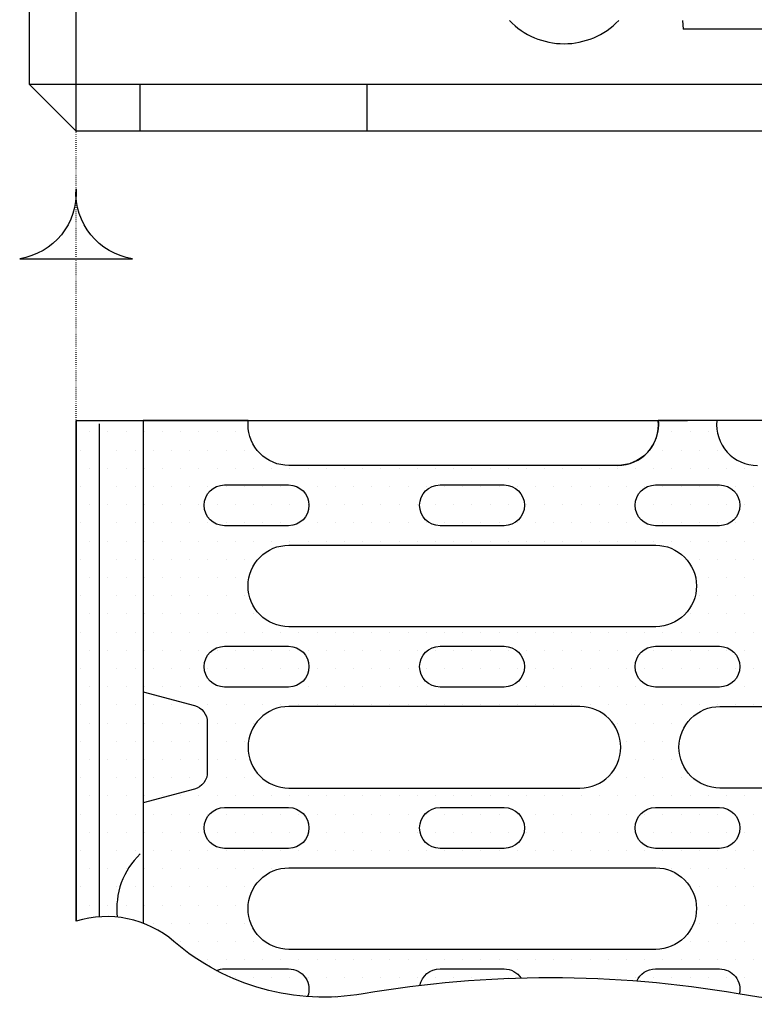
# Model space of a CAD drawing. Units: millimetres. Extents: x -3501 to 10839, y -270 to 3930.
# Drawn here: x 7762 to 7888, y 286 to 455 of the extents above; entities that cross this region are included whole.
import ezdxf

# ---------------------------------------------------------------- set-up
doc = ezdxf.new("R2010")
doc.units = ezdxf.units.MM
doc.linetypes.add('AUSGEZOGEN', pattern=[0])
doc.linetypes.add('PUNKT', pattern=[0.25, 0, -0.25])
for name, color, linetype in [('BEMASS', 3, 'Continuous'), ('BEMM', 14, 'AUSGEZOGEN'), ('DUENN18', 94, 'Continuous'), ('ROST', 12, 'Continuous'), ('SICHTBAR', 7, 'Continuous')]:
    doc.layers.add(name, color=color, linetype=linetype)

# ---------------------------------------------------------------- blocks, each defined once
blk = doc.blocks.new('*X32')
at = {"color": 0}
for p, q in [((148.75, 152.5), (148.75, 152.5)), ((149.0625, 152.5), (149.0625, 152.5)), ((156.25, 152.5), (156.25, 152.5)), ((147.34375, 152.1875), (147.34375, 152.1875)), ((147.65625, 152.1875), (147.65625, 152.1875)), ((147.96875, 152.1875), (147.96875, 152.1875)), ((148.28125, 152.1875), (148.28125, 152.1875)), ((148.59375, 152.1875), (148.59375, 152.1875)), ((148.90625, 152.1875), (148.90625, 152.1875)), ((149.21875, 152.1875), (149.21875, 152.1875)), ((149.53125, 152.1875), (149.53125, 152.1875)), ((149.84375, 152.1875), (149.84375, 152.1875)), ((150.15625, 152.1875), (150.15625, 152.1875)), ((150.46875, 152.1875), (150.46875, 152.1875)), ((150.78125, 152.1875), (150.78125, 152.1875)), ((151.09375, 152.1875), (151.09375, 152.1875)), ((151.40625, 152.1875), (151.40625, 152.1875)), ((151.71875, 152.1875), (151.71875, 152.1875)), ((152.03125, 152.1875), (152.03125, 152.1875)), ((152.34375, 152.1875), (152.34375, 152.1875)), ((152.96875, 152.1875), (152.96875, 152.1875)), ((153.28125, 152.1875), (153.28125, 152.1875)), ((153.59375, 152.1875), (153.59375, 152.1875)), ((153.90625, 152.1875), (153.90625, 152.1875)), ((154.21875, 152.1875), (154.21875, 152.1875)), ((154.53125, 152.1875), (154.53125, 152.1875)), ((154.84375, 152.1875), (154.84375, 152.1875)), ((155.15625, 152.1875), (155.15625, 152.1875)), ((155.46875, 152.1875), (155.46875, 152.1875)), ((155.78125, 152.1875), (155.78125, 152.1875)), ((156.09375, 152.1875), (156.09375, 152.1875)), ((146.875, 151.875), (146.875, 151.875)), ((147.1875, 151.875), (147.1875, 151.875)), ((147.5, 151.875), (147.5, 151.875)), ((147.8125, 151.875), (147.8125, 151.875)), ((148.125, 151.875), (148.125, 151.875)), ((148.4375, 151.875), (148.4375, 151.875)), ((148.75, 151.875), (148.75, 151.875)), ((149.0625, 151.875), (149.0625, 151.875)), ((149.375, 151.875), (149.375, 151.875)), ((149.6875, 151.875), (149.6875, 151.875)), ((150, 151.875), (150, 151.875)), ((150.3125, 151.875), (150.3125, 151.875)), ((150.625, 151.875), (150.625, 151.875)), ((150.9375, 151.875), (150.9375, 151.875)), ((151.25, 151.875), (151.25, 151.875)), ((151.5625, 151.875), (151.5625, 151.875)), ((151.875, 151.875), (151.875, 151.875)), ((152.1875, 151.875), (152.1875, 151.875)), ((152.5, 151.875), (152.5, 151.875)), ((152.8125, 151.875), (152.8125, 151.875)), ((153.125, 151.875), (153.125, 151.875)), ((153.4375, 151.875), (153.4375, 151.875)), ((153.75, 151.875), (153.75, 151.875)), ((154.0625, 151.875), (154.0625, 151.875)), ((154.375, 151.875), (154.375, 151.875)), ((154.6875, 151.875), (154.6875, 151.875)), ((155, 151.875), (155, 151.875)), ((155.3125, 151.875), (155.3125, 151.875)), ((155.625, 151.875), (155.625, 151.875)), ((155.9375, 151.875), (155.9375, 151.875)), ((156.25, 151.875), (156.25, 151.875)), ((146.40625, 151.5625), (146.40625, 151.5625)), ((146.71875, 151.5625), (146.71875, 151.5625)), ((147.03125, 151.5625), (147.03125, 151.5625)), ((147.34375, 151.5625), (147.34375, 151.5625)), ((147.65625, 151.5625), (147.65625, 151.5625)), ((155.15625, 151.5625), (155.15625, 151.5625)), ((155.46875, 151.5625), (155.46875, 151.5625)), ((155.78125, 151.5625), (155.78125, 151.5625)), ((156.09375, 151.5625), (156.09375, 151.5625)), ((145.9375, 151.25), (145.9375, 151.25)), ((146.25, 151.25), (146.25, 151.25)), ((146.5625, 151.25), (146.5625, 151.25)), ((146.875, 151.25), (146.875, 151.25)), ((147.1875, 151.25), (147.1875, 151.25)), ((147.5, 151.25), (147.5, 151.25)), ((155.3125, 151.25), (155.3125, 151.25)), ((155.625, 151.25), (155.625, 151.25)), ((155.9375, 151.25), (155.9375, 151.25)), ((156.25, 151.25), (156.25, 151.25)), ((144.84375, 150.9375), (144.84375, 150.9375)), ((145.15625, 150.9375), (145.15625, 150.9375)), ((145.46875, 150.9375), (145.46875, 150.9375)), ((145.78125, 150.9375), (145.78125, 150.9375)), ((146.09375, 150.9375), (146.09375, 150.9375)), ((146.40625, 150.9375), (146.40625, 150.9375)), ((146.71875, 150.9375), (146.71875, 150.9375)), ((147.03125, 150.9375), (147.03125, 150.9375)), ((147.34375, 150.9375), (147.34375, 150.9375)), ((155.46875, 150.9375), (155.46875, 150.9375)), ((155.78125, 150.9375), (155.78125, 150.9375)), ((156.09375, 150.9375), (156.09375, 150.9375)), ((144.6875, 150.625), (144.6875, 150.625)), ((145, 150.625), (145, 150.625)), ((145.3125, 150.625), (145.3125, 150.625)), ((145.625, 150.625), (145.625, 150.625)), ((145.9375, 150.625), (145.9375, 150.625)), ((146.25, 150.625), (146.25, 150.625)), ((146.5625, 150.625), (146.5625, 150.625)), ((146.875, 150.625), (146.875, 150.625)), ((147.1875, 150.625), (147.1875, 150.625)), ((147.5, 150.625), (147.5, 150.625)), ((155.3125, 150.625), (155.3125, 150.625)), ((155.625, 150.625), (155.625, 150.625)), ((155.9375, 150.625), (155.9375, 150.625)), ((156.25, 150.625), (156.25, 150.625)), ((144.84375, 150.3125), (144.84375, 150.3125)), ((145.15625, 150.3125), (145.15625, 150.3125)), ((145.46875, 150.3125), (145.46875, 150.3125)), ((145.78125, 150.3125), (145.78125, 150.3125)), ((146.09375, 150.3125), (146.09375, 150.3125)), ((146.40625, 150.3125), (146.40625, 150.3125)), ((146.71875, 150.3125), (146.71875, 150.3125)), ((147.03125, 150.3125), (147.03125, 150.3125)), ((147.34375, 150.3125), (147.34375, 150.3125)), ((147.65625, 150.3125), (147.65625, 150.3125)), ((147.96875, 150.3125), (147.96875, 150.3125)), ((154.84375, 150.3125), (154.84375, 150.3125)), ((155.15625, 150.3125), (155.15625, 150.3125)), ((155.46875, 150.3125), (155.46875, 150.3125)), ((155.78125, 150.3125), (155.78125, 150.3125)), ((156.09375, 150.3125), (156.09375, 150.3125)), ((144.6875, 150), (144.6875, 150)), ((145, 150), (145, 150)), ((145.3125, 150), (145.3125, 150)), ((145.625, 150), (145.625, 150)), ((145.9375, 150), (145.9375, 150)), ((146.25, 150), (146.25, 150)), ((146.5625, 150), (146.5625, 150)), ((146.875, 150), (146.875, 150)), ((147.1875, 150), (147.1875, 150)), ((147.5, 150), (147.5, 150)), ((147.8125, 150), (147.8125, 150)), ((148.125, 150), (148.125, 150)), ((148.4375, 150), (148.4375, 150)), ((148.75, 150), (148.75, 150)), ((149.0625, 150), (149.0625, 150)), ((149.375, 150), (149.375, 150)), ((149.6875, 150), (149.6875, 150)), ((150, 150), (150, 150)), ((150.3125, 150), (150.3125, 150)), ((150.625, 150), (150.625, 150)), ((150.9375, 150), (150.9375, 150)), ((151.25, 150), (151.25, 150)), ((151.5625, 150), (151.5625, 150)), ((151.875, 150), (151.875, 150)), ((152.1875, 150), (152.1875, 150)), ((152.5, 150), (152.5, 150)), ((152.8125, 150), (152.8125, 150)), ((153.125, 150), (153.125, 150)), ((153.4375, 150), (153.4375, 150)), ((153.75, 150), (153.75, 150)), ((154.0625, 150), (154.0625, 150)), ((154.375, 150), (154.375, 150)), ((154.6875, 150), (154.6875, 150)), ((155, 150), (155, 150)), ((155.3125, 150), (155.3125, 150)), ((155.625, 150), (155.625, 150)), ((155.9375, 150), (155.9375, 150)), ((156.25, 150), (156.25, 150)), ((144.84375, 149.6875), (144.84375, 149.6875)), ((145.15625, 149.6875), (145.15625, 149.6875)), ((145.46875, 149.6875), (145.46875, 149.6875)), ((145.78125, 149.6875), (145.78125, 149.6875)), ((146.09375, 149.6875), (146.09375, 149.6875)), ((146.40625, 149.6875), (146.40625, 149.6875)), ((146.71875, 149.6875), (146.71875, 149.6875)), ((147.03125, 149.6875), (147.03125, 149.6875)), ((147.34375, 149.6875), (147.34375, 149.6875)), ((147.65625, 149.6875), (147.65625, 149.6875)), ((147.96875, 149.6875), (147.96875, 149.6875)), ((148.28125, 149.6875), (148.28125, 149.6875)), ((148.59375, 149.6875), (148.59375, 149.6875)), ((148.90625, 149.6875), (148.90625, 149.6875)), ((149.21875, 149.6875), (149.21875, 149.6875)), ((149.53125, 149.6875), (149.53125, 149.6875)), ((149.84375, 149.6875), (149.84375, 149.6875)), ((150.15625, 149.6875), (150.15625, 149.6875)), ((150.46875, 149.6875), (150.46875, 149.6875)), ((150.78125, 149.6875), (150.78125, 149.6875)), ((151.09375, 149.6875), (151.09375, 149.6875)), ((151.40625, 149.6875), (151.40625, 149.6875)), ((151.71875, 149.6875), (151.71875, 149.6875)), ((152.03125, 149.6875), (152.03125, 149.6875)), ((152.34375, 149.6875), (152.34375, 149.6875)), ((152.65625, 149.6875), (152.65625, 149.6875)), ((152.96875, 149.6875), (152.96875, 149.6875)), ((153.28125, 149.6875), (153.28125, 149.6875)), ((153.59375, 149.6875), (153.59375, 149.6875)), ((153.90625, 149.6875), (153.90625, 149.6875)), ((154.21875, 149.6875), (154.21875, 149.6875)), ((154.53125, 149.6875), (154.53125, 149.6875)), ((154.84375, 149.6875), (154.84375, 149.6875)), ((155.15625, 149.6875), (155.15625, 149.6875)), ((155.46875, 149.6875), (155.46875, 149.6875)), ((155.78125, 149.6875), (155.78125, 149.6875)), ((156.09375, 149.6875), (156.09375, 149.6875)), ((144.6875, 149.375), (144.6875, 149.375)), ((145, 149.375), (145, 149.375)), ((145.3125, 149.375), (145.3125, 149.375)), ((145.625, 149.375), (145.625, 149.375)), ((145.9375, 149.375), (145.9375, 149.375)), ((146.25, 149.375), (146.25, 149.375)), ((146.5625, 149.375), (146.5625, 149.375)), ((146.875, 149.375), (146.875, 149.375)), ((147.1875, 149.375), (147.1875, 149.375)), ((147.5, 149.375), (147.5, 149.375)), ((147.8125, 149.375), (147.8125, 149.375)), ((148.125, 149.375), (148.125, 149.375)), ((148.4375, 149.375), (148.4375, 149.375)), ((148.75, 149.375), (148.75, 149.375)), ((149.0625, 149.375), (149.0625, 149.375)), ((149.375, 149.375), (149.375, 149.375)), ((149.6875, 149.375), (149.6875, 149.375)), ((150, 149.375), (150, 149.375)), ((150.3125, 149.375), (150.3125, 149.375)), ((150.625, 149.375), (150.625, 149.375)), ((150.9375, 149.375), (150.9375, 149.375)), ((151.25, 149.375), (151.25, 149.375)), ((151.5625, 149.375), (151.5625, 149.375)), ((151.875, 149.375), (151.875, 149.375)), ((152.1875, 149.375), (152.1875, 149.375)), ((152.5, 149.375), (152.5, 149.375)), ((152.8125, 149.375), (152.8125, 149.375)), ((153.125, 149.375), (153.125, 149.375)), ((153.4375, 149.375), (153.4375, 149.375)), ((153.75, 149.375), (153.75, 149.375)), ((154.0625, 149.375), (154.0625, 149.375)), ((154.375, 149.375), (154.375, 149.375)), ((154.6875, 149.375), (154.6875, 149.375)), ((155, 149.375), (155, 149.375)), ((155.3125, 149.375), (155.3125, 149.375)), ((155.625, 149.375), (155.625, 149.375)), ((155.9375, 149.375), (155.9375, 149.375)), ((156.25, 149.375), (156.25, 149.375)), ((144.84375, 149.0625), (144.84375, 149.0625)), ((145.15625, 149.0625), (145.15625, 149.0625)), ((145.46875, 149.0625), (145.46875, 149.0625)), ((145.78125, 149.0625), (145.78125, 149.0625)), ((146.09375, 149.0625), (146.09375, 149.0625)), ((146.40625, 149.0625), (146.40625, 149.0625)), ((146.71875, 149.0625), (146.71875, 149.0625)), ((147.03125, 149.0625), (147.03125, 149.0625)), ((147.34375, 149.0625), (147.34375, 149.0625)), ((147.65625, 149.0625), (147.65625, 149.0625)), ((147.96875, 149.0625), (147.96875, 149.0625)), ((148.28125, 149.0625), (148.28125, 149.0625)), ((148.59375, 149.0625), (148.59375, 149.0625)), ((148.90625, 149.0625), (148.90625, 149.0625)), ((149.21875, 149.0625), (149.21875, 149.0625)), ((149.53125, 149.0625), (149.53125, 149.0625)), ((149.84375, 149.0625), (149.84375, 149.0625)), ((150.15625, 149.0625), (150.15625, 149.0625)), ((150.46875, 149.0625), (150.46875, 149.0625)), ((150.78125, 149.0625), (150.78125, 149.0625)), ((151.09375, 149.0625), (151.09375, 149.0625)), ((151.40625, 149.0625), (151.40625, 149.0625)), ((151.71875, 149.0625), (151.71875, 149.0625)), ((152.03125, 149.0625), (152.03125, 149.0625)), ((152.34375, 149.0625), (152.34375, 149.0625)), ((152.65625, 149.0625), (152.65625, 149.0625)), ((152.96875, 149.0625), (152.96875, 149.0625)), ((153.28125, 149.0625), (153.28125, 149.0625)), ((153.59375, 149.0625), (153.59375, 149.0625)), ((153.90625, 149.0625), (153.90625, 149.0625)), ((154.21875, 149.0625), (154.21875, 149.0625)), ((154.53125, 149.0625), (154.53125, 149.0625)), ((154.84375, 149.0625), (154.84375, 149.0625)), ((155.15625, 149.0625), (155.15625, 149.0625)), ((155.46875, 149.0625), (155.46875, 149.0625)), ((155.78125, 149.0625), (155.78125, 149.0625)), ((156.09375, 149.0625), (156.09375, 149.0625)), ((144.6875, 148.75), (144.6875, 148.75)), ((145, 148.75), (145, 148.75)), ((145.3125, 148.75), (145.3125, 148.75)), ((145.625, 148.75), (145.625, 148.75)), ((145.9375, 148.75), (145.9375, 148.75)), ((146.25, 148.75), (146.25, 148.75)), ((146.5625, 148.75), (146.5625, 148.75)), ((146.875, 148.75), (146.875, 148.75)), ((147.1875, 148.75), (147.1875, 148.75)), ((147.5, 148.75), (147.5, 148.75)), ((153.75, 148.75), (153.75, 148.75)), ((154.0625, 148.75), (154.0625, 148.75)), ((154.375, 148.75), (154.375, 148.75)), ((154.6875, 148.75), (154.6875, 148.75)), ((155, 148.75), (155, 148.75)), ((144.84375, 148.4375), (144.84375, 148.4375)), ((145.15625, 148.4375), (145.15625, 148.4375)), ((145.46875, 148.4375), (145.46875, 148.4375)), ((145.78125, 148.4375), (145.78125, 148.4375)), ((146.09375, 148.4375), (146.09375, 148.4375)), ((146.40625, 148.4375), (146.40625, 148.4375)), ((146.71875, 148.4375), (146.71875, 148.4375)), ((147.03125, 148.4375), (147.03125, 148.4375)), ((147.34375, 148.4375), (147.34375, 148.4375)), ((154.21875, 148.4375), (154.21875, 148.4375)), ((154.53125, 148.4375), (154.53125, 148.4375)), ((154.84375, 148.4375), (154.84375, 148.4375)), ((144.6875, 148.125), (144.6875, 148.125)), ((145, 148.125), (145, 148.125)), ((145.3125, 148.125), (145.3125, 148.125)), ((145.625, 148.125), (145.625, 148.125)), ((145.9375, 148.125), (145.9375, 148.125)), ((146.25, 148.125), (146.25, 148.125)), ((146.5625, 148.125), (146.5625, 148.125)), ((146.875, 148.125), (146.875, 148.125)), ((147.1875, 148.125), (147.1875, 148.125)), ((147.5, 148.125), (147.5, 148.125)), ((154.0625, 148.125), (154.0625, 148.125)), ((154.375, 148.125), (154.375, 148.125)), ((154.6875, 148.125), (154.6875, 148.125)), ((144.84375, 147.8125), (144.84375, 147.8125)), ((145.15625, 147.8125), (145.15625, 147.8125)), ((145.46875, 147.8125), (145.46875, 147.8125)), ((145.78125, 147.8125), (145.78125, 147.8125)), ((146.09375, 147.8125), (146.09375, 147.8125)), ((146.40625, 147.8125), (146.40625, 147.8125)), ((146.71875, 147.8125), (146.71875, 147.8125)), ((147.03125, 147.8125), (147.03125, 147.8125)), ((147.34375, 147.8125), (147.34375, 147.8125)), ((147.65625, 147.8125), (147.65625, 147.8125)), ((153.90625, 147.8125), (153.90625, 147.8125)), ((154.21875, 147.8125), (154.21875, 147.8125)), ((154.53125, 147.8125), (154.53125, 147.8125)), ((154.84375, 147.8125), (154.84375, 147.8125)), ((144.6875, 147.5), (144.6875, 147.5)), ((145, 147.5), (145, 147.5)), ((145.3125, 147.5), (145.3125, 147.5)), ((145.625, 147.5), (145.625, 147.5)), ((145.9375, 147.5), (145.9375, 147.5)), ((146.25, 147.5), (146.25, 147.5)), ((146.5625, 147.5), (146.5625, 147.5)), ((146.875, 147.5), (146.875, 147.5)), ((147.1875, 147.5), (147.1875, 147.5)), ((147.5, 147.5), (147.5, 147.5)), ((147.8125, 147.5), (147.8125, 147.5)), ((148.125, 147.5), (148.125, 147.5)), ((148.4375, 147.5), (148.4375, 147.5)), ((148.75, 147.5), (148.75, 147.5)), ((149.0625, 147.5), (149.0625, 147.5)), ((149.375, 147.5), (149.375, 147.5)), ((149.6875, 147.5), (149.6875, 147.5)), ((150, 147.5), (150, 147.5)), ((150.3125, 147.5), (150.3125, 147.5)), ((150.625, 147.5), (150.625, 147.5)), ((150.9375, 147.5), (150.9375, 147.5)), ((151.25, 147.5), (151.25, 147.5)), ((151.5625, 147.5), (151.5625, 147.5)), ((151.875, 147.5), (151.875, 147.5)), ((152.1875, 147.5), (152.1875, 147.5)), ((152.5, 147.5), (152.5, 147.5)), ((152.8125, 147.5), (152.8125, 147.5)), ((153.125, 147.5), (153.125, 147.5)), ((153.4375, 147.5), (153.4375, 147.5)), ((153.75, 147.5), (153.75, 147.5)), ((154.0625, 147.5), (154.0625, 147.5)), ((154.375, 147.5), (154.375, 147.5)), ((154.6875, 147.5), (154.6875, 147.5)), ((155, 147.5), (155, 147.5)), ((155.3125, 147.5), (155.3125, 147.5)), ((155.625, 147.5), (155.625, 147.5)), ((155.9375, 147.5), (155.9375, 147.5)), ((156.25, 147.5), (156.25, 147.5)), ((144.84375, 147.1875), (144.84375, 147.1875)), ((145.15625, 147.1875), (145.15625, 147.1875)), ((145.46875, 147.1875), (145.46875, 147.1875)), ((145.78125, 147.1875), (145.78125, 147.1875)), ((146.09375, 147.1875), (146.09375, 147.1875)), ((146.40625, 147.1875), (146.40625, 147.1875)), ((146.71875, 147.1875), (146.71875, 147.1875)), ((147.03125, 147.1875), (147.03125, 147.1875)), ((147.34375, 147.1875), (147.34375, 147.1875)), ((147.65625, 147.1875), (147.65625, 147.1875)), ((147.96875, 147.1875), (147.96875, 147.1875)), ((148.28125, 147.1875), (148.28125, 147.1875)), ((148.59375, 147.1875), (148.59375, 147.1875)), ((148.90625, 147.1875), (148.90625, 147.1875)), ((149.21875, 147.1875), (149.21875, 147.1875)), ((149.53125, 147.1875), (149.53125, 147.1875)), ((149.84375, 147.1875), (149.84375, 147.1875)), ((150.15625, 147.1875), (150.15625, 147.1875)), ((150.46875, 147.1875), (150.46875, 147.1875)), ((150.78125, 147.1875), (150.78125, 147.1875)), ((151.09375, 147.1875), (151.09375, 147.1875)), ((151.40625, 147.1875), (151.40625, 147.1875)), ((151.71875, 147.1875), (151.71875, 147.1875)), ((152.03125, 147.1875), (152.03125, 147.1875)), ((152.34375, 147.1875), (152.34375, 147.1875)), ((152.65625, 147.1875), (152.65625, 147.1875)), ((152.96875, 147.1875), (152.96875, 147.1875)), ((153.28125, 147.1875), (153.28125, 147.1875)), ((153.59375, 147.1875), (153.59375, 147.1875)), ((153.90625, 147.1875), (153.90625, 147.1875)), ((154.21875, 147.1875), (154.21875, 147.1875)), ((154.53125, 147.1875), (154.53125, 147.1875)), ((154.84375, 147.1875), (154.84375, 147.1875)), ((155.15625, 147.1875), (155.15625, 147.1875)), ((155.46875, 147.1875), (155.46875, 147.1875)), ((155.78125, 147.1875), (155.78125, 147.1875)), ((156.09375, 147.1875), (156.09375, 147.1875)), ((144.6875, 146.875), (144.6875, 146.875)), ((145, 146.875), (145, 146.875)), ((145.3125, 146.875), (145.3125, 146.875)), ((145.625, 146.875), (145.625, 146.875)), ((145.9375, 146.875), (145.9375, 146.875)), ((146.25, 146.875), (146.25, 146.875)), ((146.5625, 146.875), (146.5625, 146.875)), ((146.875, 146.875), (146.875, 146.875)), ((147.1875, 146.875), (147.1875, 146.875)), ((147.5, 146.875), (147.5, 146.875)), ((147.8125, 146.875), (147.8125, 146.875)), ((148.125, 146.875), (148.125, 146.875)), ((148.4375, 146.875), (148.4375, 146.875)), ((148.75, 146.875), (148.75, 146.875)), ((149.0625, 146.875), (149.0625, 146.875)), ((149.375, 146.875), (149.375, 146.875)), ((149.6875, 146.875), (149.6875, 146.875)), ((150, 146.875), (150, 146.875)), ((150.3125, 146.875), (150.3125, 146.875)), ((150.625, 146.875), (150.625, 146.875)), ((150.9375, 146.875), (150.9375, 146.875)), ((151.25, 146.875), (151.25, 146.875)), ((151.5625, 146.875), (151.5625, 146.875)), ((151.875, 146.875), (151.875, 146.875)), ((152.1875, 146.875), (152.1875, 146.875)), ((152.5, 146.875), (152.5, 146.875)), ((152.8125, 146.875), (152.8125, 146.875)), ((153.125, 146.875), (153.125, 146.875)), ((153.4375, 146.875), (153.4375, 146.875)), ((153.75, 146.875), (153.75, 146.875)), ((154.0625, 146.875), (154.0625, 146.875)), ((154.375, 146.875), (154.375, 146.875)), ((154.6875, 146.875), (154.6875, 146.875)), ((155, 146.875), (155, 146.875)), ((155.3125, 146.875), (155.3125, 146.875)), ((155.625, 146.875), (155.625, 146.875)), ((155.9375, 146.875), (155.9375, 146.875)), ((156.25, 146.875), (156.25, 146.875)), ((144.84375, 146.5625), (144.84375, 146.5625)), ((145.15625, 146.5625), (145.15625, 146.5625)), ((145.46875, 146.5625), (145.46875, 146.5625)), ((145.78125, 146.5625), (145.78125, 146.5625)), ((146.09375, 146.5625), (146.09375, 146.5625)), ((146.40625, 146.5625), (146.40625, 146.5625)), ((146.71875, 146.5625), (146.71875, 146.5625)), ((147.03125, 146.5625), (147.03125, 146.5625)), ((147.34375, 146.5625), (147.34375, 146.5625)), ((147.65625, 146.5625), (147.65625, 146.5625)), ((147.96875, 146.5625), (147.96875, 146.5625)), ((148.28125, 146.5625), (148.28125, 146.5625)), ((148.59375, 146.5625), (148.59375, 146.5625)), ((148.90625, 146.5625), (148.90625, 146.5625)), ((149.21875, 146.5625), (149.21875, 146.5625)), ((149.53125, 146.5625), (149.53125, 146.5625)), ((149.84375, 146.5625), (149.84375, 146.5625)), ((150.15625, 146.5625), (150.15625, 146.5625)), ((150.46875, 146.5625), (150.46875, 146.5625)), ((150.78125, 146.5625), (150.78125, 146.5625)), ((151.09375, 146.5625), (151.09375, 146.5625)), ((151.40625, 146.5625), (151.40625, 146.5625)), ((151.71875, 146.5625), (151.71875, 146.5625)), ((152.03125, 146.5625), (152.03125, 146.5625)), ((152.34375, 146.5625), (152.34375, 146.5625)), ((152.65625, 146.5625), (152.65625, 146.5625)), ((152.96875, 146.5625), (152.96875, 146.5625)), ((153.28125, 146.5625), (153.28125, 146.5625)), ((153.59375, 146.5625), (153.59375, 146.5625)), ((153.90625, 146.5625), (153.90625, 146.5625)), ((154.21875, 146.5625), (154.21875, 146.5625)), ((154.53125, 146.5625), (154.53125, 146.5625)), ((154.84375, 146.5625), (154.84375, 146.5625)), ((155.15625, 146.5625), (155.15625, 146.5625)), ((155.46875, 146.5625), (155.46875, 146.5625)), ((155.78125, 146.5625), (155.78125, 146.5625)), ((156.09375, 146.5625), (156.09375, 146.5625)), ((144.6875, 146.25), (144.6875, 146.25)), ((145, 146.25), (145, 146.25)), ((145.3125, 146.25), (145.3125, 146.25)), ((145.625, 146.25), (145.625, 146.25)), ((145.9375, 146.25), (145.9375, 146.25)), ((146.25, 146.25), (146.25, 146.25)), ((146.5625, 146.25), (146.5625, 146.25)), ((146.875, 146.25), (146.875, 146.25)), ((147.1875, 146.25), (147.1875, 146.25)), ((147.5, 146.25), (147.5, 146.25)), ((147.8125, 146.25), (147.8125, 146.25)), ((148.125, 146.25), (148.125, 146.25)), ((148.4375, 146.25), (148.4375, 146.25)), ((148.75, 146.25), (148.75, 146.25)), ((149.0625, 146.25), (149.0625, 146.25)), ((149.375, 146.25), (149.375, 146.25)), ((149.6875, 146.25), (149.6875, 146.25)), ((150, 146.25), (150, 146.25)), ((150.3125, 146.25), (150.3125, 146.25)), ((150.625, 146.25), (150.625, 146.25)), ((150.9375, 146.25), (150.9375, 146.25)), ((151.25, 146.25), (151.25, 146.25)), ((151.5625, 146.25), (151.5625, 146.25)), ((151.875, 146.25), (151.875, 146.25)), ((152.1875, 146.25), (152.1875, 146.25)), ((152.5, 146.25), (152.5, 146.25)), ((152.8125, 146.25), (152.8125, 146.25)), ((153.125, 146.25), (153.125, 146.25)), ((153.4375, 146.25), (153.4375, 146.25)), ((153.75, 146.25), (153.75, 146.25)), ((154.0625, 146.25), (154.0625, 146.25)), ((154.375, 146.25), (154.375, 146.25)), ((154.6875, 146.25), (154.6875, 146.25)), ((155, 146.25), (155, 146.25)), ((155.3125, 146.25), (155.3125, 146.25)), ((155.625, 146.25), (155.625, 146.25)), ((155.9375, 146.25), (155.9375, 146.25)), ((156.25, 146.25), (156.25, 146.25)), ((144.84375, 145.9375), (144.84375, 145.9375)), ((145.15625, 145.9375), (145.15625, 145.9375)), ((145.46875, 145.9375), (145.46875, 145.9375)), ((145.78125, 145.9375), (145.78125, 145.9375)), ((146.09375, 145.9375), (146.09375, 145.9375)), ((146.40625, 145.9375), (146.40625, 145.9375)), ((146.71875, 145.9375), (146.71875, 145.9375)), ((147.03125, 145.9375), (147.03125, 145.9375)), ((147.34375, 145.9375), (147.34375, 145.9375)), ((147.65625, 145.9375), (147.65625, 145.9375)), ((155.15625, 145.9375), (155.15625, 145.9375)), ((155.46875, 145.9375), (155.46875, 145.9375)), ((155.78125, 145.9375), (155.78125, 145.9375)), ((156.09375, 145.9375), (156.09375, 145.9375)), ((144.6875, 145.625), (144.6875, 145.625)), ((145, 145.625), (145, 145.625)), ((145.3125, 145.625), (145.3125, 145.625)), ((145.625, 145.625), (145.625, 145.625)), ((145.9375, 145.625), (145.9375, 145.625)), ((146.25, 145.625), (146.25, 145.625)), ((146.5625, 145.625), (146.5625, 145.625)), ((146.875, 145.625), (146.875, 145.625)), ((147.1875, 145.625), (147.1875, 145.625)), ((147.5, 145.625), (147.5, 145.625)), ((155.3125, 145.625), (155.3125, 145.625)), ((155.625, 145.625), (155.625, 145.625)), ((155.9375, 145.625), (155.9375, 145.625)), ((156.25, 145.625), (156.25, 145.625)), ((144.84375, 145.3125), (144.84375, 145.3125)), ((145.15625, 145.3125), (145.15625, 145.3125)), ((145.46875, 145.3125), (145.46875, 145.3125)), ((145.78125, 145.3125), (145.78125, 145.3125)), ((146.09375, 145.3125), (146.09375, 145.3125)), ((146.40625, 145.3125), (146.40625, 145.3125)), ((146.71875, 145.3125), (146.71875, 145.3125)), ((147.03125, 145.3125), (147.03125, 145.3125)), ((147.34375, 145.3125), (147.34375, 145.3125)), ((155.46875, 145.3125), (155.46875, 145.3125)), ((155.78125, 145.3125), (155.78125, 145.3125)), ((156.09375, 145.3125), (156.09375, 145.3125)), ((144.6875, 145), (144.6875, 145)), ((145, 145), (145, 145)), ((145.3125, 145), (145.3125, 145)), ((145.625, 145), (145.625, 145)), ((145.9375, 145), (145.9375, 145)), ((146.25, 145), (146.25, 145)), ((146.5625, 145), (146.5625, 145)), ((146.875, 145), (146.875, 145)), ((147.1875, 145), (147.1875, 145)), ((147.5, 145), (147.5, 145)), ((155.3125, 145), (155.3125, 145)), ((155.625, 145), (155.625, 145)), ((155.9375, 145), (155.9375, 145)), ((156.25, 145), (156.25, 145)), ((144.84375, 144.6875), (144.84375, 144.6875)), ((145.15625, 144.6875), (145.15625, 144.6875)), ((145.46875, 144.6875), (145.46875, 144.6875)), ((145.78125, 144.6875), (145.78125, 144.6875)), ((146.09375, 144.6875), (146.09375, 144.6875)), ((146.40625, 144.6875), (146.40625, 144.6875)), ((146.71875, 144.6875), (146.71875, 144.6875)), ((147.03125, 144.6875), (147.03125, 144.6875)), ((147.34375, 144.6875), (147.34375, 144.6875)), ((147.65625, 144.6875), (147.65625, 144.6875)), ((147.96875, 144.6875), (147.96875, 144.6875)), ((148.28125, 144.6875), (148.28125, 144.6875)), ((148.59375, 144.6875), (148.59375, 144.6875)), ((148.90625, 144.6875), (148.90625, 144.6875)), ((149.21875, 144.6875), (149.21875, 144.6875)), ((149.53125, 144.6875), (149.53125, 144.6875)), ((149.84375, 144.6875), (149.84375, 144.6875)), ((150.15625, 144.6875), (150.15625, 144.6875)), ((150.46875, 144.6875), (150.46875, 144.6875)), ((150.78125, 144.6875), (150.78125, 144.6875)), ((151.09375, 144.6875), (151.09375, 144.6875)), ((151.40625, 144.6875), (151.40625, 144.6875)), ((151.71875, 144.6875), (151.71875, 144.6875)), ((152.03125, 144.6875), (152.03125, 144.6875)), ((152.34375, 144.6875), (152.34375, 144.6875)), ((152.65625, 144.6875), (152.65625, 144.6875)), ((152.96875, 144.6875), (152.96875, 144.6875)), ((153.28125, 144.6875), (153.28125, 144.6875)), ((153.59375, 144.6875), (153.59375, 144.6875)), ((153.90625, 144.6875), (153.90625, 144.6875)), ((154.21875, 144.6875), (154.21875, 144.6875)), ((154.53125, 144.6875), (154.53125, 144.6875)), ((154.84375, 144.6875), (154.84375, 144.6875)), ((155.15625, 144.6875), (155.15625, 144.6875)), ((155.46875, 144.6875), (155.46875, 144.6875)), ((155.78125, 144.6875), (155.78125, 144.6875)), ((156.09375, 144.6875), (156.09375, 144.6875)), ((144.6875, 144.375), (144.6875, 144.375)), ((145, 144.375), (145, 144.375)), ((145.3125, 144.375), (145.3125, 144.375)), ((145.625, 144.375), (145.625, 144.375)), ((145.9375, 144.375), (145.9375, 144.375)), ((146.25, 144.375), (146.25, 144.375)), ((146.5625, 144.375), (146.5625, 144.375)), ((146.875, 144.375), (146.875, 144.375)), ((147.1875, 144.375), (147.1875, 144.375)), ((147.5, 144.375), (147.5, 144.375)), ((147.8125, 144.375), (147.8125, 144.375)), ((148.125, 144.375), (148.125, 144.375)), ((148.4375, 144.375), (148.4375, 144.375)), ((148.75, 144.375), (148.75, 144.375)), ((149.0625, 144.375), (149.0625, 144.375)), ((149.375, 144.375), (149.375, 144.375)), ((149.6875, 144.375), (149.6875, 144.375)), ((150, 144.375), (150, 144.375)), ((150.3125, 144.375), (150.3125, 144.375)), ((150.625, 144.375), (150.625, 144.375)), ((150.9375, 144.375), (150.9375, 144.375)), ((151.25, 144.375), (151.25, 144.375)), ((151.5625, 144.375), (151.5625, 144.375)), ((151.875, 144.375), (151.875, 144.375)), ((152.1875, 144.375), (152.1875, 144.375)), ((152.5, 144.375), (152.5, 144.375)), ((152.8125, 144.375), (152.8125, 144.375)), ((153.125, 144.375), (153.125, 144.375)), ((153.4375, 144.375), (153.4375, 144.375)), ((153.75, 144.375), (153.75, 144.375)), ((154.0625, 144.375), (154.0625, 144.375)), ((154.375, 144.375), (154.375, 144.375)), ((154.6875, 144.375), (154.6875, 144.375)), ((155, 144.375), (155, 144.375)), ((155.3125, 144.375), (155.3125, 144.375)), ((155.625, 144.375), (155.625, 144.375)), ((155.9375, 144.375), (155.9375, 144.375)), ((156.25, 144.375), (156.25, 144.375)), ((144.84375, 144.0625), (144.84375, 144.0625)), ((145.15625, 144.0625), (145.15625, 144.0625)), ((145.46875, 144.0625), (145.46875, 144.0625)), ((145.78125, 144.0625), (145.78125, 144.0625)), ((146.09375, 144.0625), (146.09375, 144.0625)), ((146.40625, 144.0625), (146.40625, 144.0625)), ((146.71875, 144.0625), (146.71875, 144.0625)), ((147.03125, 144.0625), (147.03125, 144.0625)), ((147.34375, 144.0625), (147.34375, 144.0625)), ((147.65625, 144.0625), (147.65625, 144.0625)), ((147.96875, 144.0625), (147.96875, 144.0625)), ((148.28125, 144.0625), (148.28125, 144.0625)), ((148.59375, 144.0625), (148.59375, 144.0625)), ((148.90625, 144.0625), (148.90625, 144.0625)), ((149.21875, 144.0625), (149.21875, 144.0625)), ((149.53125, 144.0625), (149.53125, 144.0625)), ((149.84375, 144.0625), (149.84375, 144.0625)), ((150.15625, 144.0625), (150.15625, 144.0625)), ((150.46875, 144.0625), (150.46875, 144.0625)), ((150.78125, 144.0625), (150.78125, 144.0625)), ((151.09375, 144.0625), (151.09375, 144.0625)), ((151.40625, 144.0625), (151.40625, 144.0625)), ((151.71875, 144.0625), (151.71875, 144.0625)), ((152.03125, 144.0625), (152.03125, 144.0625)), ((152.34375, 144.0625), (152.34375, 144.0625)), ((152.65625, 144.0625), (152.65625, 144.0625)), ((152.96875, 144.0625), (152.96875, 144.0625)), ((153.28125, 144.0625), (153.28125, 144.0625)), ((153.59375, 144.0625), (153.59375, 144.0625)), ((153.90625, 144.0625), (153.90625, 144.0625)), ((154.21875, 144.0625), (154.21875, 144.0625)), ((154.53125, 144.0625), (154.53125, 144.0625)), ((154.84375, 144.0625), (154.84375, 144.0625)), ((155.15625, 144.0625), (155.15625, 144.0625)), ((155.46875, 144.0625), (155.46875, 144.0625)), ((155.78125, 144.0625), (155.78125, 144.0625)), ((156.09375, 144.0625), (156.09375, 144.0625)), ((144.6875, 143.75), (144.6875, 143.75)), ((145, 143.75), (145, 143.75)), ((145.3125, 143.75), (145.3125, 143.75)), ((145.625, 143.75), (145.625, 143.75)), ((145.9375, 143.75), (145.9375, 143.75)), ((146.25, 143.75), (146.25, 143.75)), ((146.5625, 143.75), (146.5625, 143.75)), ((146.875, 143.75), (146.875, 143.75)), ((147.1875, 143.75), (147.1875, 143.75)), ((147.5, 143.75), (147.5, 143.75)), ((147.8125, 143.75), (147.8125, 143.75)), ((148.125, 143.75), (148.125, 143.75)), ((148.4375, 143.75), (148.4375, 143.75)), ((148.75, 143.75), (148.75, 143.75)), ((149.0625, 143.75), (149.0625, 143.75)), ((149.375, 143.75), (149.375, 143.75)), ((149.6875, 143.75), (149.6875, 143.75)), ((150, 143.75), (150, 143.75)), ((150.3125, 143.75), (150.3125, 143.75)), ((150.625, 143.75), (150.625, 143.75)), ((150.9375, 143.75), (150.9375, 143.75)), ((151.25, 143.75), (151.25, 143.75)), ((151.5625, 143.75), (151.5625, 143.75)), ((151.875, 143.75), (151.875, 143.75)), ((152.1875, 143.75), (152.1875, 143.75)), ((152.5, 143.75), (152.5, 143.75)), ((152.8125, 143.75), (152.8125, 143.75)), ((153.125, 143.75), (153.125, 143.75)), ((153.4375, 143.75), (153.4375, 143.75)), ((153.75, 143.75), (153.75, 143.75)), ((154.0625, 143.75), (154.0625, 143.75)), ((154.375, 143.75), (154.375, 143.75)), ((154.6875, 143.75), (154.6875, 143.75)), ((155, 143.75), (155, 143.75)), ((155.3125, 143.75), (155.3125, 143.75)), ((155.625, 143.75), (155.625, 143.75)), ((155.9375, 143.75), (155.9375, 143.75)), ((156.25, 143.75), (156.25, 143.75)), ((144.84375, 143.4375), (144.84375, 143.4375)), ((145.15625, 143.4375), (145.15625, 143.4375)), ((145.46875, 143.4375), (145.46875, 143.4375)), ((145.78125, 143.4375), (145.78125, 143.4375)), ((146.09375, 143.4375), (146.09375, 143.4375)), ((146.40625, 143.4375), (146.40625, 143.4375)), ((146.71875, 143.4375), (146.71875, 143.4375)), ((147.03125, 143.4375), (147.03125, 143.4375)), ((147.34375, 143.4375), (147.34375, 143.4375)), ((147.65625, 143.4375), (147.65625, 143.4375)), ((147.96875, 143.4375), (147.96875, 143.4375)), ((148.28125, 143.4375), (148.28125, 143.4375)), ((148.59375, 143.4375), (148.59375, 143.4375)), ((148.90625, 143.4375), (148.90625, 143.4375)), ((149.21875, 143.4375), (149.21875, 143.4375)), ((149.53125, 143.4375), (149.53125, 143.4375)), ((149.84375, 143.4375), (149.84375, 143.4375)), ((150.15625, 143.4375), (150.15625, 143.4375)), ((150.46875, 143.4375), (150.46875, 143.4375)), ((150.78125, 143.4375), (150.78125, 143.4375)), ((151.09375, 143.4375), (151.09375, 143.4375)), ((151.40625, 143.4375), (151.40625, 143.4375)), ((151.71875, 143.4375), (151.71875, 143.4375)), ((152.03125, 143.4375), (152.03125, 143.4375)), ((152.34375, 143.4375), (152.34375, 143.4375)), ((152.65625, 143.4375), (152.65625, 143.4375)), ((152.96875, 143.4375), (152.96875, 143.4375)), ((153.28125, 143.4375), (153.28125, 143.4375)), ((153.59375, 143.4375), (153.59375, 143.4375)), ((153.90625, 143.4375), (153.90625, 143.4375)), ((154.21875, 143.4375), (154.21875, 143.4375)), ((154.53125, 143.4375), (154.53125, 143.4375)), ((154.84375, 143.4375), (154.84375, 143.4375)), ((155.15625, 143.4375), (155.15625, 143.4375)), ((155.46875, 143.4375), (155.46875, 143.4375)), ((155.78125, 143.4375), (155.78125, 143.4375)), ((156.09375, 143.4375), (156.09375, 143.4375)), ((144.6875, 143.125), (144.6875, 143.125)), ((145, 143.125), (145, 143.125)), ((145.3125, 143.125), (145.3125, 143.125)), ((145.625, 143.125), (145.625, 143.125)), ((145.9375, 143.125), (145.9375, 143.125)), ((146.25, 143.125), (146.25, 143.125)), ((146.5625, 143.125), (146.5625, 143.125)), ((146.875, 143.125), (146.875, 143.125)), ((147.1875, 143.125), (147.1875, 143.125)), ((147.5, 143.125), (147.5, 143.125)), ((154.6875, 143.125), (154.6875, 143.125)), ((155, 143.125), (155, 143.125)), ((155.3125, 143.125), (155.3125, 143.125)), ((155.625, 143.125), (155.625, 143.125)), ((144.84375, 142.8125), (144.84375, 142.8125)), ((145.15625, 142.8125), (145.15625, 142.8125)), ((145.46875, 142.8125), (145.46875, 142.8125)), ((145.78125, 142.8125), (145.78125, 142.8125)), ((146.09375, 142.8125), (146.09375, 142.8125)), ((146.40625, 142.8125), (146.40625, 142.8125)), ((146.71875, 142.8125), (146.71875, 142.8125)), ((147.03125, 142.8125), (147.03125, 142.8125)), ((147.34375, 142.8125), (147.34375, 142.8125)), ((154.84375, 142.8125), (154.84375, 142.8125)), ((155.15625, 142.8125), (155.15625, 142.8125)), ((155.46875, 142.8125), (155.46875, 142.8125))]:
    blk.add_line(p, q, dxfattribs=at)
blk = doc.blocks.new('A$C693A1451')
at = {"layer": 'SICHTBAR'}
for p, q in [((-508, -105.29), (-508, -0.29)), ((-500, -113.29), (-500, -0.29)), ((-500, -113.29), (-508, -105.29)), ((0, -105.29), (-508, -105.29)), ((-250, -105.29), (-499.5, -105.29)), ((-489, -113.29), (-489, -105.29)), ((-450, -113.29), (-450, -105.29)), ((-290, -113.29), (-500, -113.29))]:
    blk.add_line(p, q, dxfattribs=at)
at = {"layer": 'SICHTBAR', "color": 11}
for p, q in [((-395.83, -94.29), (-395.75, -95.79)), ((-388.5, -95.79), (-395.75, -95.79)), ((-381.25, -95.79), (-388.5, -95.79))]:
    blk.add_line(p, q, dxfattribs=at)
blk.add_arc((-416.2, -85.29), 13, 223.8131, 316.1869, dxfattribs=at)

msp = doc.modelspace()

# ---------------------------------------------------------------- linework, layer by layer
at = {"layer": 'BEMASS', "color": 11}
msp.add_lwpolyline([(7780.86, 414.41, -0.38665), (7771.18, 426.39, -0.38665), (7761.5, 414.41)], format="xyb", close=True, dxfattribs=at)
at = {"layer": 'BEMM', "color": 11, "linetype": 'PUNKT'}
msp.add_line((7771.18, 377.27), (7771.18, 436.61), dxfattribs=at)
at = {"layer": 'DUENN18', "linetype": 'Continuous'}
for p, q in [((7771.18, 386.61), (7876.18, 386.61)), ((7771.18, 300.63), (7771.18, 386.61)), ((7771.18, 386.61), (7771.18, 300.63)), ((7775.18, 301.4), (7775.18, 386.04)), ((7881.22, 386.61), (7871.15, 386.61)), ((7881.22, 386.61), (7871.16, 386.61)), ((7981.18, 386.61), (7876.18, 386.61))]:
    msp.add_line(p, q, dxfattribs=at)
msp.add_lwpolyline([(7800.76, 386.61), (7782.72, 386.61), (7782.72, 300.3)], dxfattribs=at)
for points in [[(7871.15, 386.61, -0.025047), (7871.18, 385.91, -0.414214), (7864.18, 378.91), (7807.72, 378.91, -0.414214), (7800.72, 385.91, -0.414214)], [(7800.72, 385.91, -0.025047), (7800.76, 386.61)], [(7881.22, 386.61, 0.443866), (7888.18, 378.91)], [(7782.72, 340.05), (7791.5, 337.7, -0.339454), (7793.72, 334.8), (7793.72, 330.51), (7793.72, 326.23, -0.339454), (7791.5, 323.33), (7782.72, 320.98)], [(7981.18, 299.94, 0.04274), (7941.64, 291.64, -0.116283), (7884.88, 288.18, 0.085527), (7820.51, 288.18, -0.223846), (7787.98, 297.17, 0.259108), (7771.18, 300.63, 0.259108)], [(7795.31, 292.18, -0.101389), (7796.68, 292.46), (7807.68, 292.46, -0.526631), (7810.95, 287.71)], [(7830.24, 289.6, -0.362042), (7833.68, 292.46), (7844.68, 292.46, -0.254688), (7847.62, 290.86)], [(7867.47, 290.35, -0.299113), (7870.68, 292.46), (7881.68, 292.46, -0.485439), (7885.08, 288.14)]]:
    msp.add_lwpolyline(points, format="xyb", dxfattribs=at)
for points in [[(7796.68, 368.56, -1), (7796.68, 375.56), (7807.68, 375.56, -1), (7807.68, 368.56)], [(7833.68, 368.56, -1), (7833.68, 375.56), (7844.68, 375.56, -1), (7844.68, 368.56)], [(7870.68, 368.56, -1), (7870.68, 375.56), (7881.68, 375.56, -1), (7881.68, 368.56)], [(7877.72, 358.21, -0.414214), (7870.72, 351.21), (7807.72, 351.21, -0.414214), (7800.72, 358.21, -0.414214), (7807.72, 365.21), (7870.72, 365.21, -0.414214)], [(7796.68, 340.86, -1), (7796.68, 347.86), (7807.68, 347.86, -1), (7807.68, 340.86)], [(7833.68, 340.86, -1), (7833.68, 347.86), (7844.68, 347.86, -1), (7844.68, 340.86)], [(7870.68, 340.86, -1), (7870.68, 347.86), (7881.68, 347.86, -1), (7881.68, 340.86)], [(7857.72, 337.51), (7807.72, 337.51, 0.414214), (7800.72, 330.51, 0.414214), (7807.72, 323.51), (7857.72, 323.51, 1)], [(7951.72, 330.51, -0.414214), (7944.72, 323.51), (7881.72, 323.51, -0.414214), (7874.72, 330.51, -0.414214), (7881.72, 337.51), (7944.72, 337.51, -0.414214)], [(7796.68, 313.16, -1), (7796.68, 320.16), (7807.68, 320.16, -1), (7807.68, 313.16)], [(7833.68, 313.16, -1), (7833.68, 320.16), (7844.68, 320.16, -1), (7844.68, 313.16)], [(7870.68, 313.16, -1), (7870.68, 320.16), (7881.68, 320.16, -1), (7881.68, 313.16)], [(7877.72, 302.81, -0.414214), (7870.72, 295.81), (7807.72, 295.81, -0.414214), (7800.72, 302.81, -0.414214), (7807.72, 309.81), (7870.72, 309.81, -0.414214)]]:
    msp.add_lwpolyline(points, format="xyb", close=True, dxfattribs=at)
for centre, radius, start, end in [((7864.18, 385.91), 7, 270, 5.7392), ((7791.18, 302.81), 13, 133.8131, 186.4625)]:
    msp.add_arc(centre, radius, start, end, dxfattribs=at)

# ---------------------------------------------------------------- block references
at = {"layer": 'ROST', "xscale": -10, "yscale": 10, "zscale": 10, "rotation": 180}
msp.add_blockref('*X32', (6325.08, 1812.8), dxfattribs=at)
at = {"layer": 'SICHTBAR', "lineweight": -3}
msp.add_blockref('A$C693A1451', (8271.18, 549.61), dxfattribs=at)

doc.saveas('drawing.dxf')
